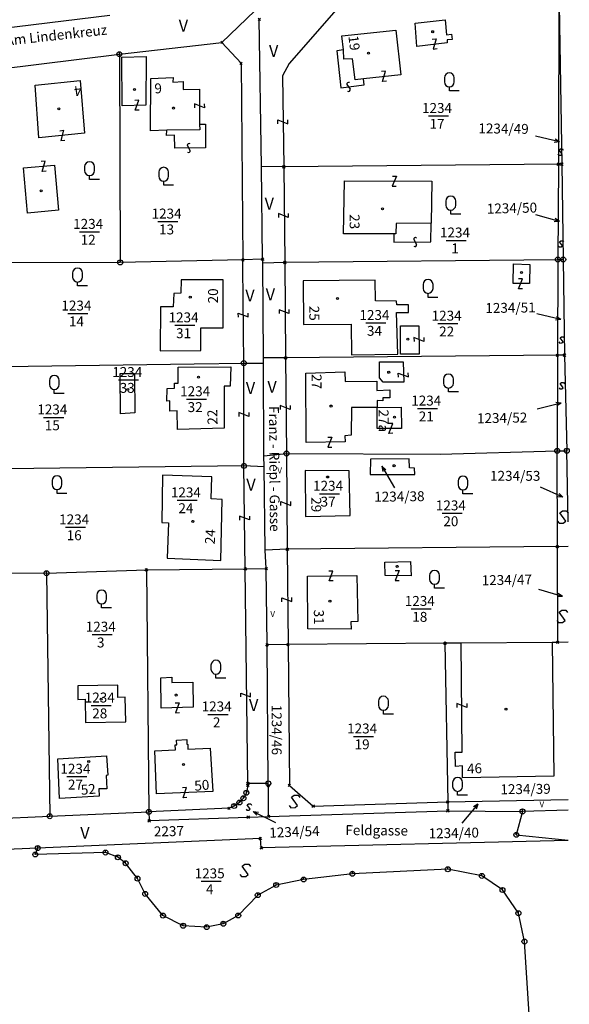
# Model space of a CAD drawing. Extents: x -70625 to -68192, y 213000 to 214000.
# Drawn here: x -69486 to -69375, y 213175 to 213374 of the extents above; entities that cross this region are included whole.
import ezdxf
from ezdxf.enums import TextEntityAlignment as Align

# ---------------------------------------------------------------- set-up
doc = ezdxf.new("R2010")
doc.units = 0
doc.header["$MEASUREMENT"] = 0
doc.layers.get('0').update_dxf_attribs({"linetype": 'CONTINUOUS'})
for name, color, linetype in [('GG', 7, 'CONTINUOUS'), ('GN', 7, 'CONTINUOUS'), ('GP', 2, 'CONTINUOUS'), ('HG', 1, 'CONTINUOUS'), ('HN', 1, 'CONTINUOUS'), ('NG', 3, 'CONTINUOUS'), ('NS', 3, 'CONTINUOUS'), ('PN', 7, 'CONTINUOUS'), ('PNA', 7, 'CONTINUOUS'), ('SB', 150, 'CONTINUOUS'), ('SG', 150, 'CONTINUOUS'), ('SS', 150, 'CONTINUOUS'), ('VS', 3, 'CONTINUOUS')]:
    doc.layers.add(name, color=color, linetype=linetype)
doc.styles.add('NORM', font='romans.shx', dxfattribs={"oblique": 15})

# ---------------------------------------------------------------- blocks, each defined once
blk = doc.blocks.new('GNP')
at = {"layer": 'PN'}
for q in [(1, 0.35), (5, 0), (1, -0.35)]:
    blk.add_line((0, 0), q, dxfattribs=at)
at = {"layer": 'PNA', "style": 'NORM', "oblique": 15, "flags": 4}
blk.add_attdef('3', text='', height=2, dxfattribs=at).set_placement((6, 0), align=Align.MIDDLE_CENTER)
blk = doc.blocks.new('GN2')
at = {"layer": 'GN'}
blk.add_line((-1.75, 0), (2.29, 0), dxfattribs=at)
at = {"layer": 'GN', "style": 'NORM', "oblique": 15, "flags": 4}
for tag, p in [('3', (0, 1.6)), ('U', (0, -1.6))]:
    blk.add_attdef(tag, text='', height=2, dxfattribs=at).set_placement(p, align=Align.MIDDLE_CENTER)
blk = doc.blocks.new('GN1')
at = {"layer": 'GN', "style": 'NORM', "oblique": 15, "flags": 4}
blk.add_attdef('3', text='', height=2, dxfattribs=at).set_placement((0, 0), align=Align.MIDDLE_CENTER)
blk = doc.blocks.new('FIG020')
for p, q in [((-0.25, 0.25), (0.25, -0.25)), ((-0.25, -0.25), (0.25, 0.25))]:
    blk.add_line(p, q)
at = {"style": 'NORM', "oblique": 15, "flags": 1}
blk.add_attdef('PNUM', (1.88, -0.53), '', height=1, dxfattribs=at)
blk = doc.blocks.new('FIG024')
blk.add_line((0, 0), (0, 0.5))
blk.add_circle((0, 0), 0.5)
at = {"style": 'NORM', "oblique": 15, "flags": 1}
blk.add_attdef('PNUM', (1.14, -0.51), '', height=1, dxfattribs=at)
blk = doc.blocks.new('FIG124')
at = {"layer": 'GP', "color": 7}
blk.add_line((0, 0), (0, 0.5), dxfattribs=at)
blk.add_circle((0, 0), 0.5, dxfattribs=at)
at = {"layer": 'GP', "color": 0, "style": 'NORM', "oblique": 15, "flags": 1}
blk.add_attdef('PNUM', (1.14, -0.53), '', height=1, dxfattribs=at)
blk = doc.blocks.new('FIG052')
for p, q in [((-1, 2.6), (-1, 1.8)), ((1, 1.8), (1, 2.6)), ((0, 0), (0, 0.8)), ((2, 0), (0, 0))]:
    blk.add_line(p, q)
for centre, start, end in [((0, 2.6), 0, 180), ((0, 1.8), 180, 0)]:
    blk.add_arc(centre, 1, start, end)
blk = doc.blocks.new('FIG086')
for p, q in [((-0.28, 0.85), (0.25, 1.25)), ((0.94, -0.84), (-0.28, 0.85)), ((0.25, 1.25), (1.09, 1.26)), ((1.09, 1.26), (1.42, 0.78)), ((-0.74, -0.83), (-0.42, -1.27)), ((-0.42, -1.27), (0.44, -1.25)), ((0.44, -1.25), (0.94, -0.84))]:
    blk.add_line(p, q)
blk = doc.blocks.new('FIG095')
at = {"style": 'NORM', "oblique": 15}
blk.add_text('V', height=2.4, dxfattribs=at).set_placement((-1.19, 0))
blk = doc.blocks.new('FIG041')
at = {"color": 1}
blk.add_circle((0, 0), 0.2, dxfattribs=at)
blk = doc.blocks.new('HNU')
at = {"layer": 'HN', "flags": 4}
blk.add_attdef('H', (0, 0), '', height=2, dxfattribs=at)
blk = doc.blocks.new('FIG032')
for p, q in [((-0.4, 1), (0.4, 1)), ((0.4, 1), (-0.4, -1)), ((-0.4, -1), (0.4, -1))]:
    blk.add_line(p, q)
blk = doc.blocks.new('FIG031')
blk.add_lwpolyline([(0.28, 0.82, 0.72), (-0.28, 0.5), (0.28, -0.5, 1.39)], format="xyb")
blk.add_arc((-0.05, -0.57), 0.34, 228.21, 11.28)

msp = doc.modelspace()

# ---------------------------------------------------------------- linework, layer by layer
at = {"layer": 'GG'}
for points in [[(-69376.9, 213380.76), (-69376.97, 213344.56)], [(-69376.9, 213380.76), (-69376.26, 213344.56)], [(-69434.87, 213378.81), (-69444.87, 213369.13)], [(-69467.48, 213374.52), (-69498.92, 213370.69)], [(-69436.86, 213344.05), (-69437.33, 213373.78)], [(-69465.58, 213366.73), (-69444.87, 213369.13)], [(-69444.87, 213369.13), (-69441.01, 213364.91)], [(-69490.05, 213363.74), (-69465.58, 213366.73)], [(-69465.58, 213366.73), (-69465.4, 213324.73)], [(-69441.01, 213364.91), (-69440.64, 213325.22)], [(-69432.37, 213344.04), (-69436.86, 213344.05)], [(-69436.66, 213325.39), (-69436.86, 213344.05)], [(-69376.97, 213344.56), (-69432.37, 213344.04)], [(-69376.97, 213344.56), (-69377.08, 213325.3)], [(-69376.26, 213344.56), (-69376.97, 213344.56)], [(-69376.26, 213344.56), (-69375.99, 213325.31)], [(-69440.64, 213325.22), (-69465.4, 213324.73)], [(-69436.66, 213325.39), (-69440.64, 213325.22)], [(-69436.6, 213324.65), (-69436.66, 213325.39)], [(-69432.19, 213324.75), (-69377.08, 213325.3)], [(-69377.08, 213325.3), (-69377.16, 213305.99)], [(-69377.08, 213325.3), (-69375.99, 213325.31)], [(-69375.99, 213325.31), (-69375.74, 213306)], [(-69465.4, 213324.73), (-69489.89, 213324.62)], [(-69436.6, 213324.65), (-69432.19, 213324.75)], [(-69436.49, 213305.47), (-69436.6, 213324.65)], [(-69444.65, 213321.21), (-69453.11, 213321.24), (-69453.17, 213318.49), (-69454.61, 213318.47), (-69454.7, 213315.78), (-69457.25, 213315.75), (-69457.34, 213306.91), (-69449.11, 213306.95), (-69449.11, 213311.52), (-69444.65, 213311.52), (-69444.65, 213321.21)], [(-69413.98, 213321.17), (-69428.47, 213321.04), (-69428.41, 213312.21), (-69418.8, 213312.26), (-69418.7, 213306.07), (-69409.4, 213306.21), (-69409.62, 213314.65), (-69407.22, 213314.62), (-69407.25, 213316.18), (-69409.57, 213316.17), (-69409.65, 213316.9), (-69413.91, 213316.95), (-69413.98, 213321.17)], [(-69436.5, 213304.4), (-69436.49, 213305.47)], [(-69432.03, 213305.46), (-69436.49, 213305.47)], [(-69377.16, 213305.99), (-69432.03, 213305.46)], [(-69377.16, 213305.99), (-69377.19, 213286.71)], [(-69375.74, 213306), (-69377.16, 213305.99)], [(-69375.74, 213306), (-69375.26, 213286.73)], [(-69493.59, 213303.67), (-69450.46, 213304.28), (-69440.48, 213304.41)], [(-69453.68, 213303.56), (-69443.09, 213303.66), (-69443.21, 213299.73), (-69444.45, 213299.73), (-69444.46, 213291.31), (-69453.86, 213291.04), (-69453.89, 213294.75), (-69455.37, 213294.69), (-69455.4, 213296.79), (-69455.97, 213296.75), (-69455.94, 213299.3), (-69454.46, 213299.32), (-69454.47, 213300.36), (-69453.72, 213300.34), (-69453.68, 213303.56)], [(-69440.48, 213304.41), (-69436.5, 213304.4)], [(-69436.39, 213285.72), (-69436.5, 213304.4)], [(-69465.44, 213302.31), (-69462.51, 213302.29), (-69462.47, 213294.37), (-69465.38, 213294.16), (-69465.44, 213302.31)], [(-69436.39, 213285.72), (-69431.86, 213286.16)], [(-69436.38, 213283.49), (-69436.39, 213285.72)], [(-69431.86, 213286.16), (-69400.83, 213286.01), (-69377.19, 213286.71)], [(-69377.19, 213286.71), (-69375.26, 213286.73)], [(-69377.17, 213267.41), (-69377.19, 213286.71)], [(-69375, 213272.4), (-69375.26, 213286.73)], [(-69440.43, 213283.66), (-69493.53, 213282.98)], [(-69436.38, 213283.49), (-69440.43, 213283.66)], [(-69436.15, 213266.67), (-69436.38, 213283.49)], [(-69407.07, 213285.1), (-69414.86, 213285.06), (-69414.93, 213281.92), (-69405.95, 213281.95), (-69405.99, 213283.21), (-69406.99, 213283.25), (-69407.07, 213285.1)], [(-69446.91, 213281.43), (-69456.85, 213281.78), (-69456.98, 213272.23), (-69455.63, 213272.18), (-69455.94, 213265.04), (-69445.1, 213264.58), (-69444.82, 213276.92), (-69447.06, 213277.04), (-69446.91, 213281.43)], [(-69419.18, 213282.7), (-69428.05, 213282.73), (-69428.03, 213273.44), (-69418.97, 213273.68), (-69419.18, 213282.7)], [(-69377.17, 213267.41), (-69375, 213267.44)], [(-69431.68, 213266.87), (-69436.15, 213266.67)], [(-69435.92, 213262.94), (-69436.15, 213266.67)], [(-69377.17, 213267.41), (-69431.68, 213266.87)], [(-69377.1, 213248.06), (-69377.17, 213267.41)], [(-69489.11, 213262.09), (-69480.3, 213262.01)], [(-69480.3, 213262.01), (-69460.13, 213262.71)], [(-69480.3, 213262.01), (-69479.64, 213212.98)], [(-69460.13, 213262.71), (-69440.16, 213262.9)], [(-69460.13, 213262.71), (-69459.61, 213213.88)], [(-69440.16, 213262.9), (-69435.92, 213262.94)], [(-69435.78, 213247.56), (-69435.92, 213262.94)], [(-69431.53, 213247.6), (-69435.78, 213247.56)], [(-69435.52, 213219.61), (-69435.78, 213247.56)], [(-69399.87, 213247.91), (-69431.53, 213247.6)], [(-69431.53, 213247.6), (-69431.26, 213219.2)], [(-69396.6, 213247.93), (-69399.87, 213247.91)], [(-69399.87, 213247.91), (-69399.31, 213215.86)], [(-69378.24, 213248.05), (-69396.6, 213247.93)], [(-69377.1, 213248.06), (-69378.24, 213248.05)], [(-69375, 213248.08), (-69377.1, 213248.06)], [(-69465.9, 213239.4), (-69473.98, 213239.31), (-69473.94, 213236.56), (-69472.51, 213236.6), (-69472.43, 213231.88), (-69464.27, 213232.06), (-69464.42, 213236.98), (-69465.86, 213236.95), (-69465.9, 213239.4)], [(-69478.02, 213224.56), (-69468.18, 213225.15), (-69467.88, 213221.27), (-69468.26, 213221.21), (-69468.12, 213218.52), (-69469.72, 213218.48), (-69469.69, 213217.01), (-69477.69, 213216.58), (-69478.02, 213224.56)], [(-69439.65, 213219.25), (-69439.95, 213217.72)], [(-69435.52, 213219.61), (-69439.66, 213219.59)], [(-69439.66, 213219.59), (-69439.65, 213219.25)], [(-69435.51, 213219.16), (-69435.52, 213219.61)], [(-69435.45, 213212.95), (-69435.51, 213219.16)], [(-69431.26, 213219.2), (-69426.47, 213215.03)], [(-69440.54, 213216.62), (-69441.34, 213215.75)], [(-69439.95, 213217.72), (-69440.54, 213216.62)], [(-69426.47, 213215.03), (-69399.31, 213215.86)], [(-69399.31, 213215.86), (-69375, 213216.38)], [(-69399.31, 213215.86), (-69399.28, 213214.06)], [(-69479.64, 213212.98), (-69459.61, 213213.88)], [(-69443.44, 213214.58), (-69459.61, 213213.88)], [(-69459.61, 213213.88), (-69459.57, 213212.09)], [(-69442.42, 213215.04), (-69443.44, 213214.58)], [(-69441.34, 213215.75), (-69442.42, 213215.04)], [(-69435.45, 213212.95), (-69399.28, 213214.06)], [(-69399.28, 213214.06), (-69384.23, 213213.96)], [(-69384.23, 213213.96), (-69385.46, 213209.23)], [(-69375, 213214.21), (-69384.23, 213213.96)], [(-69499.58, 213212.12), (-69491.57, 213212.47), (-69479.64, 213212.98)], [(-69459.57, 213212.09), (-69439.58, 213212.81)], [(-69439.58, 213212.81), (-69435.45, 213212.95)], [(-69437.11, 213208.49), (-69482.07, 213206.56)], [(-69436.94, 213206.61), (-69437.11, 213208.49)], [(-69375, 213208.07), (-69436.94, 213206.61)], [(-69385.46, 213209.23), (-69375, 213208.17)], [(-69482.07, 213206.56), (-69518.62, 213204.99)], [(-69482.55, 213205.26), (-69482.07, 213206.56)], [(-69468.39, 213205.65), (-69482.55, 213205.26)], [(-69465.87, 213204.69), (-69468.39, 213205.65)], [(-69464.31, 213203.49), (-69465.87, 213204.69)], [(-69461.92, 213200.4), (-69464.31, 213203.49)], [(-69399.29, 213202.28), (-69418.55, 213201.37)], [(-69392.41, 213200.95), (-69399.29, 213202.28)], [(-69460.37, 213197.32), (-69461.92, 213200.4)], [(-69428.38, 213200.22), (-69433.93, 213199.1)], [(-69418.55, 213201.37), (-69428.38, 213200.22)], [(-69388.26, 213198.1), (-69392.41, 213200.95)], [(-69433.93, 213199.1), (-69437.64, 213197.06)], [(-69385.04, 213193.41), (-69388.26, 213198.1)], [(-69456.78, 213192.93), (-69460.37, 213197.32)], [(-69437.64, 213197.06), (-69441.59, 213192.95)], [(-69452.71, 213190.89), (-69456.78, 213192.93)], [(-69441.59, 213192.95), (-69444.6, 213191.29)], [(-69383.82, 213187.7), (-69385.04, 213193.41)], [(-69447.96, 213190.6), (-69452.71, 213190.89)], [(-69444.6, 213191.29), (-69447.96, 213190.6)], [(-69382.88, 213173.05), (-69383.82, 213187.7)]]:
    msp.add_lwpolyline(points, dxfattribs=at)
at = {"layer": 'HG'}
for points in [[(-69405.85, 213373.01), (-69399.81, 213373.69), (-69399.53, 213370.67), (-69398.52, 213370.76), (-69398.41, 213369.7), (-69399.4, 213369.64), (-69399.39, 213369.03), (-69405.56, 213368.31), (-69405.85, 213373.01)], [(-69420.68, 213370.46), (-69409.77, 213371.56), (-69408.79, 213362.59), (-69416.31, 213361.8), (-69417.99, 213361.58), (-69418.49, 213365.82), (-69420.24, 213365.73), (-69420.33, 213367.65), (-69420.68, 213370.46)], [(-69465.08, 213366.15), (-69460.16, 213366.25), (-69460.24, 213356.47), (-69465.04, 213356.34), (-69465.08, 213366.15)], [(-69482.6, 213360.47), (-69473.46, 213361.43), (-69472.6, 213350.8), (-69481.83, 213349.84), (-69482.6, 213360.47)], [(-69459.2, 213361.82), (-69454.75, 213362.05), (-69454.81, 213361.1), (-69452.72, 213361.2), (-69452.72, 213359.62), (-69449.43, 213359.68), (-69449.38, 213352.61), (-69449.36, 213351.47), (-69456.02, 213351.38), (-69459.31, 213351.3), (-69459.2, 213361.82)], [(-69484.95, 213343.8), (-69478.69, 213344.36), (-69477.85, 213335.27), (-69484.15, 213334.68), (-69484.95, 213343.8)], [(-69420.12, 213341.21), (-69402.49, 213341.11), (-69402.67, 213332.66), (-69409.71, 213332.61), (-69409.79, 213330.47), (-69410.18, 213330.5), (-69420.34, 213330.48), (-69420.12, 213341.21)], [(-69386.04, 213324.43), (-69382.75, 213324.33), (-69382.79, 213320.45), (-69386.08, 213320.44), (-69386.04, 213324.43)], [(-69408.85, 213311.9), (-69405.15, 213311.92), (-69405.04, 213306.21), (-69408.81, 213306.2), (-69408.85, 213311.9)], [(-69413.04, 213304.68), (-69408.31, 213304.66), (-69408.18, 213300.58), (-69412.34, 213300.54), (-69413.05, 213301.45), (-69413.04, 213304.68)], [(-69413.57, 213295.45), (-69418.71, 213295.44), (-69418.78, 213289.84), (-69420.07, 213289.76), (-69420.02, 213288.51), (-69427.88, 213288.4), (-69427.95, 213302.36), (-69420.09, 213302.65), (-69420.03, 213300.72), (-69413.59, 213300.79), (-69413.61, 213298.9), (-69411, 213299), (-69411, 213297.41), (-69412.39, 213297.4), (-69412.39, 213296.83), (-69413.57, 213296.89), (-69413.57, 213295.45)], [(-69413.57, 213295.45), (-69408.69, 213295.54), (-69408.63, 213291.24), (-69413.52, 213291.23), (-69413.57, 213295.45)], [(-69412.02, 213264.26), (-69406.79, 213264.38), (-69406.66, 213261.52), (-69411.95, 213261.54), (-69412.02, 213264.26)], [(-69427.59, 213261.43), (-69417.62, 213261.53), (-69417.45, 213252.24), (-69418.84, 213252.21), (-69418.8, 213250.76), (-69427.57, 213250.79), (-69427.59, 213261.43)], [(-69378.24, 213248.05), (-69377.9, 213221.06), (-69396.3, 213220.72), (-69396.29, 213223.16), (-69397.75, 213223.04), (-69397.77, 213225.94), (-69396.38, 213225.93), (-69396.6, 213247.93)], [(-69457.22, 213240.88), (-69455.02, 213241.01), (-69455, 213239.96), (-69450.77, 213240.01), (-69450.67, 213234.99), (-69457.14, 213234.76), (-69457.22, 213240.88)], [(-69454.03, 213228.33), (-69451.99, 213228.44), (-69451.98, 213227.52), (-69451.74, 213227.48), (-69451.74, 213226.5), (-69447.23, 213226.69), (-69446.69, 213217.99), (-69458.08, 213217.47), (-69458.44, 213226.17), (-69454.23, 213226.35), (-69454.29, 213227.41), (-69453.97, 213227.36), (-69454.03, 213228.33)]]:
    msp.add_lwpolyline(points, dxfattribs=at)
at = {"layer": 'NG'}
for points in [[(-69421.84, 213375.72), (-69431.33, 213364.87), (-69432.68, 213362.34), (-69432.37, 213344.04)], [(-69432.37, 213344.04), (-69432.19, 213324.75)], [(-69440.48, 213304.41), (-69440.67, 213323.8), (-69440.64, 213325.22)], [(-69432.19, 213324.75), (-69432.03, 213305.46)], [(-69432.03, 213305.46), (-69431.86, 213286.16)], [(-69440.43, 213283.66), (-69440.48, 213304.41)], [(-69431.86, 213286.16), (-69431.68, 213266.87)], [(-69440.16, 213262.9), (-69440.43, 213283.66)], [(-69431.68, 213266.87), (-69431.53, 213247.6)], [(-69439.66, 213219.59), (-69440.16, 213262.9)]]:
    msp.add_lwpolyline(points, dxfattribs=at)
at = {"layer": 'SG'}
for points in [[(-69420.33, 213367.65), (-69421.68, 213367.45), (-69420.88, 213359.96), (-69416.15, 213360.53), (-69416.31, 213361.8)], [(-69449.38, 213352.61), (-69448.2, 213352.62), (-69448.17, 213347.86), (-69454.4, 213347.76), (-69454.43, 213350.39), (-69456.04, 213350.35), (-69456.02, 213351.38)], [(-69410.18, 213330.5), (-69410.17, 213328.82), (-69402.72, 213328.86), (-69402.67, 213332.66)]]:
    msp.add_lwpolyline(points, dxfattribs=at)

# ---------------------------------------------------------------- block references
at = {"layer": 'GN'}
ref = msp.add_blockref('GN2', (-69401.46, 213354.29), dxfattribs=at)
ref.add_attrib('63105', '1234', dxfattribs={"height": 2, "style": 'NORM', "oblique": 15, "flags": 4}).set_placement((-69401.46, 213355.89), align=Align.MIDDLE_CENTER)
ref.add_attrib('U', '17', dxfattribs={"height": 2, "style": 'NORM', "oblique": 15, "flags": 4}).set_placement((-69401.46, 213352.69), align=Align.MIDDLE_CENTER)
ref = msp.add_blockref('GN2', (-69456.05, 213332.98), dxfattribs=at)
ref.add_attrib('63105', '1234', dxfattribs={"height": 2, "style": 'NORM', "oblique": 15, "flags": 4}).set_placement((-69456.05, 213334.58), align=Align.MIDDLE_CENTER)
ref.add_attrib('U', '13', dxfattribs={"height": 2, "style": 'NORM', "oblique": 15, "flags": 4}).set_placement((-69456.05, 213331.38), align=Align.MIDDLE_CENTER)
ref = msp.add_blockref('GN2', (-69471.88, 213330.9), dxfattribs=at)
ref.add_attrib('63105', '1234', dxfattribs={"height": 2, "style": 'NORM', "oblique": 15, "flags": 4}).set_placement((-69471.88, 213332.5), align=Align.MIDDLE_CENTER)
ref.add_attrib('U', '12', dxfattribs={"height": 2, "style": 'NORM', "oblique": 15, "flags": 4}).set_placement((-69471.88, 213329.3), align=Align.MIDDLE_CENTER)
ref = msp.add_blockref('GN2', (-69397.84, 213329.16), dxfattribs=at)
ref.add_attrib('63105', '1234', dxfattribs={"height": 2, "style": 'NORM', "oblique": 15, "flags": 4}).set_placement((-69397.84, 213330.76), align=Align.MIDDLE_CENTER)
ref.add_attrib('U', '1', dxfattribs={"height": 2, "style": 'NORM', "oblique": 15, "flags": 4}).set_placement((-69397.84, 213327.56), align=Align.MIDDLE_CENTER)
ref = msp.add_blockref('GN2', (-69474.25, 213314.42), dxfattribs=at)
ref.add_attrib('63105', '1234', dxfattribs={"height": 2, "style": 'NORM', "oblique": 15, "flags": 4}).set_placement((-69474.25, 213316.02), align=Align.MIDDLE_CENTER)
ref.add_attrib('U', '14', dxfattribs={"height": 2, "style": 'NORM', "oblique": 15, "flags": 4}).set_placement((-69474.25, 213312.82), align=Align.MIDDLE_CENTER)
ref = msp.add_blockref('GN2', (-69414.09, 213312.52), dxfattribs=at)
ref.add_attrib('63105', '1234', dxfattribs={"height": 2, "style": 'NORM', "oblique": 15, "flags": 4}).set_placement((-69414.09, 213314.12), align=Align.MIDDLE_CENTER)
ref.add_attrib('U', '34', dxfattribs={"height": 2, "style": 'NORM', "oblique": 15, "flags": 4}).set_placement((-69414.09, 213310.92), align=Align.MIDDLE_CENTER)
ref = msp.add_blockref('GN2', (-69452.62, 213312.04), dxfattribs=at)
ref.add_attrib('63105', '1234', dxfattribs={"height": 2, "style": 'NORM', "oblique": 15, "flags": 4}).set_placement((-69452.62, 213313.64), align=Align.MIDDLE_CENTER)
ref.add_attrib('U', '31', dxfattribs={"height": 2, "style": 'NORM', "oblique": 15, "flags": 4}).set_placement((-69452.62, 213310.44), align=Align.MIDDLE_CENTER)
ref = msp.add_blockref('GN2', (-69399.52, 213312.38), dxfattribs=at)
ref.add_attrib('63105', '1234', dxfattribs={"height": 2, "style": 'NORM', "oblique": 15, "flags": 4}).set_placement((-69399.52, 213313.98), align=Align.MIDDLE_CENTER)
ref.add_attrib('U', '22', dxfattribs={"height": 2, "style": 'NORM', "oblique": 15, "flags": 4}).set_placement((-69399.52, 213310.78), align=Align.MIDDLE_CENTER)
ref = msp.add_blockref('GN2', (-69463.99, 213301.01), dxfattribs=at)
ref.add_attrib('63105', '1234', dxfattribs={"height": 2, "style": 'NORM', "oblique": 15, "flags": 4}).set_placement((-69463.99, 213302.61), align=Align.MIDDLE_CENTER)
ref.add_attrib('U', '33', dxfattribs={"height": 2, "style": 'NORM', "oblique": 15, "flags": 4}).set_placement((-69463.99, 213299.41), align=Align.MIDDLE_CENTER)
ref = msp.add_blockref('GN2', (-69450.28, 213297.13), dxfattribs=at)
ref.add_attrib('63105', '1234', dxfattribs={"height": 2, "style": 'NORM', "oblique": 15, "flags": 4}).set_placement((-69450.28, 213298.73), align=Align.MIDDLE_CENTER)
ref.add_attrib('U', '32', dxfattribs={"height": 2, "style": 'NORM', "oblique": 15, "flags": 4}).set_placement((-69450.28, 213295.53), align=Align.MIDDLE_CENTER)
ref = msp.add_blockref('GN2', (-69403.64, 213295.24), dxfattribs=at)
ref.add_attrib('63105', '1234', dxfattribs={"height": 2, "style": 'NORM', "oblique": 15, "flags": 4}).set_placement((-69403.64, 213296.85), align=Align.MIDDLE_CENTER)
ref.add_attrib('U', '21', dxfattribs={"height": 2, "style": 'NORM', "oblique": 15, "flags": 4}).set_placement((-69403.64, 213293.64), align=Align.MIDDLE_CENTER)
ref = msp.add_blockref('GN2', (-69479.11, 213293.46), dxfattribs=at)
ref.add_attrib('63105', '1234', dxfattribs={"height": 2, "style": 'NORM', "oblique": 15, "flags": 4}).set_placement((-69479.11, 213295.06), align=Align.MIDDLE_CENTER)
ref.add_attrib('U', '15', dxfattribs={"height": 2, "style": 'NORM', "oblique": 15, "flags": 4}).set_placement((-69479.11, 213291.86), align=Align.MIDDLE_CENTER)
ref = msp.add_blockref('GN2', (-69452.15, 213276.73), dxfattribs=at)
ref.add_attrib('63105', '1234', dxfattribs={"height": 2, "style": 'NORM', "oblique": 15, "flags": 4}).set_placement((-69452.15, 213278.33), align=Align.MIDDLE_CENTER)
ref.add_attrib('U', '24', dxfattribs={"height": 2, "style": 'NORM', "oblique": 15, "flags": 4}).set_placement((-69452.15, 213275.13), align=Align.MIDDLE_CENTER)
ref = msp.add_blockref('GN2', (-69423.45, 213278.06), dxfattribs=at)
ref.add_attrib('63105', '1234', dxfattribs={"height": 2, "style": 'NORM', "oblique": 15, "flags": 4}).set_placement((-69423.45, 213279.66), align=Align.MIDDLE_CENTER)
ref.add_attrib('U', '37', dxfattribs={"height": 2, "style": 'NORM', "oblique": 15, "flags": 4}).set_placement((-69423.45, 213276.46), align=Align.MIDDLE_CENTER)
ref = msp.add_blockref('GN2', (-69398.67, 213274.1), dxfattribs=at)
ref.add_attrib('63105', '1234', dxfattribs={"height": 2, "style": 'NORM', "oblique": 15, "flags": 4}).set_placement((-69398.67, 213275.7), align=Align.MIDDLE_CENTER)
ref.add_attrib('U', '20', dxfattribs={"height": 2, "style": 'NORM', "oblique": 15, "flags": 4}).set_placement((-69398.67, 213272.5), align=Align.MIDDLE_CENTER)
ref = msp.add_blockref('GN2', (-69474.7, 213271.28), dxfattribs=at)
ref.add_attrib('63105', '1234', dxfattribs={"height": 2, "style": 'NORM', "oblique": 15, "flags": 4}).set_placement((-69474.7, 213272.88), align=Align.MIDDLE_CENTER)
ref.add_attrib('U', '16', dxfattribs={"height": 2, "style": 'NORM', "oblique": 15, "flags": 4}).set_placement((-69474.7, 213269.68), align=Align.MIDDLE_CENTER)
ref = msp.add_blockref('GN2', (-69404.94, 213254.82), dxfattribs=at)
ref.add_attrib('63105', '1234', dxfattribs={"height": 2, "style": 'NORM', "oblique": 15, "flags": 4}).set_placement((-69404.94, 213256.42), align=Align.MIDDLE_CENTER)
ref.add_attrib('U', '18', dxfattribs={"height": 2, "style": 'NORM', "oblique": 15, "flags": 4}).set_placement((-69404.94, 213253.21), align=Align.MIDDLE_CENTER)
ref = msp.add_blockref('GN2', (-69469.34, 213249.64), dxfattribs=at)
ref.add_attrib('63105', '1234', dxfattribs={"height": 2, "style": 'NORM', "oblique": 15, "flags": 4}).set_placement((-69469.34, 213251.24), align=Align.MIDDLE_CENTER)
ref.add_attrib('U', '3', dxfattribs={"height": 2, "style": 'NORM', "oblique": 15, "flags": 4}).set_placement((-69469.34, 213248.04), align=Align.MIDDLE_CENTER)
ref = msp.add_blockref('GN2', (-69469.54, 213235.33), dxfattribs=at)
ref.add_attrib('63105', '1234', dxfattribs={"height": 2, "style": 'NORM', "oblique": 15, "flags": 4}).set_placement((-69469.54, 213236.93), align=Align.MIDDLE_CENTER)
ref.add_attrib('U', '28', dxfattribs={"height": 2, "style": 'NORM', "oblique": 15, "flags": 4}).set_placement((-69469.54, 213233.73), align=Align.MIDDLE_CENTER)
ref = msp.add_blockref('GN2', (-69445.94, 213233.54), dxfattribs=at)
ref.add_attrib('63105', '1234', dxfattribs={"height": 2, "style": 'NORM', "oblique": 15, "flags": 4}).set_placement((-69445.94, 213235.14), align=Align.MIDDLE_CENTER)
ref.add_attrib('U', '2', dxfattribs={"height": 2, "style": 'NORM', "oblique": 15, "flags": 4}).set_placement((-69445.94, 213231.93), align=Align.MIDDLE_CENTER)
ref = msp.add_blockref('GN1', (-69433.82, 213230.4), dxfattribs=dict(at, rotation=269.9780000001634))
ref.add_attrib('63105', '1234/46', dxfattribs={"height": 2, "rotation": 269.978, "style": 'NORM', "oblique": 15, "flags": 4}).set_placement((-69433.82, 213230.4), align=Align.MIDDLE_CENTER)
ref = msp.add_blockref('GN2', (-69416.58, 213229.09), dxfattribs=at)
ref.add_attrib('63105', '1234', dxfattribs={"height": 2, "style": 'NORM', "oblique": 15, "flags": 4}).set_placement((-69416.58, 213230.69), align=Align.MIDDLE_CENTER)
ref.add_attrib('U', '19', dxfattribs={"height": 2, "style": 'NORM', "oblique": 15, "flags": 4}).set_placement((-69416.58, 213227.49), align=Align.MIDDLE_CENTER)
ref = msp.add_blockref('GN2', (-69474.45, 213220.97), dxfattribs=at)
ref.add_attrib('63105', '1234', dxfattribs={"height": 2, "style": 'NORM', "oblique": 15, "flags": 4}).set_placement((-69474.45, 213222.57), align=Align.MIDDLE_CENTER)
ref.add_attrib('U', '27', dxfattribs={"height": 2, "style": 'NORM', "oblique": 15, "flags": 4}).set_placement((-69474.45, 213219.37), align=Align.MIDDLE_CENTER)
ref = msp.add_blockref('GN1', (-69383.59, 213218.47), dxfattribs=dict(at, rotation=0.5730000005271126))
ref.add_attrib('63105', '1234/39', dxfattribs={"height": 2, "rotation": 0.573, "style": 'NORM', "oblique": 15, "flags": 4}).set_placement((-69383.59, 213218.47), align=Align.MIDDLE_CENTER)
ref = msp.add_blockref('GN1', (-69455.58, 213209.96), dxfattribs=dict(at, rotation=0.9169999995177385))
ref.add_attrib('63105', '2237', dxfattribs={"height": 2, "rotation": 0.917, "style": 'NORM', "oblique": 15, "flags": 4}).set_placement((-69455.58, 213209.96), align=Align.MIDDLE_CENTER)
ref = msp.add_blockref('GN2', (-69447.35, 213199.85), dxfattribs=at)
ref.add_attrib('63105', '1235', dxfattribs={"height": 2, "style": 'NORM', "oblique": 15, "flags": 4}).set_placement((-69447.35, 213201.45), align=Align.MIDDLE_CENTER)
ref.add_attrib('U', '4', dxfattribs={"height": 2, "style": 'NORM', "oblique": 15, "flags": 4}).set_placement((-69447.35, 213198.25), align=Align.MIDDLE_CENTER)
at = {"layer": 'GP'}
for name, p in [('FIG020', (-69437.33, 213373.78)), ('FIG020', (-69444.87, 213369.13)), ('FIG024', (-69465.58, 213366.73)), ('FIG020', (-69441.01, 213364.91)), ('FIG020', (-69432.37, 213344.04)), ('FIG020', (-69376.97, 213344.56)), ('FIG020', (-69376.26, 213344.56)), ('FIG020', (-69440.64, 213325.22)), ('FIG020', (-69436.66, 213325.39)), ('FIG024', (-69377.08, 213325.3)), ('FIG024', (-69375.99, 213325.31)), ('FIG020', (-69432.19, 213324.75)), ('FIG020', (-69432.03, 213305.46)), ('FIG020', (-69377.16, 213305.99)), ('FIG020', (-69375.74, 213306)), ('FIG024', (-69431.86, 213286.16)), ('FIG024', (-69377.19, 213286.71)), ('FIG024', (-69375.26, 213286.73)), ('FIG020', (-69377.17, 213267.41)), ('FIG020', (-69431.68, 213266.87)), ('FIG020', (-69460.13, 213262.71)), ('FIG020', (-69440.16, 213262.9)), ('FIG020', (-69435.92, 213262.94)), ('FIG020', (-69435.78, 213247.56)), ('FIG020', (-69431.53, 213247.6)), ('FIG020', (-69399.87, 213247.91)), ('FIG020', (-69377.1, 213248.06)), ('FIG020', (-69439.66, 213219.59)), ('FIG024', (-69435.52, 213219.61)), ('FIG024', (-69439.95, 213217.72)), ('FIG020', (-69439.65, 213219.25)), ('FIG020', (-69435.51, 213219.16)), ('FIG020', (-69431.26, 213219.2)), ('FIG024', (-69441.34, 213215.75)), ('FIG024', (-69440.54, 213216.62)), ('FIG020', (-69399.31, 213215.86)), ('FIG024', (-69459.61, 213213.88)), ('FIG020', (-69443.44, 213214.58)), ('FIG024', (-69442.42, 213215.04)), ('FIG020', (-69426.47, 213215.03)), ('FIG020', (-69399.28, 213214.06)), ('FIG024', (-69479.64, 213212.98)), ('FIG020', (-69459.57, 213212.09)), ('FIG020', (-69439.58, 213212.81)), ('FIG020', (-69435.45, 213212.95)), ('FIG020', (-69437.11, 213208.49)), ('FIG024', (-69482.07, 213206.56)), ('FIG024', (-69468.39, 213205.65)), ('FIG020', (-69436.94, 213206.61)), ('FIG024', (-69482.55, 213205.26)), ('FIG024', (-69465.87, 213204.69)), ('FIG024', (-69464.31, 213203.49)), ('FIG024', (-69418.55, 213201.37)), ('FIG024', (-69399.29, 213202.28)), ('FIG024', (-69461.92, 213200.4)), ('FIG024', (-69428.38, 213200.22)), ('FIG024', (-69392.41, 213200.95)), ('FIG024', (-69433.93, 213199.1)), ('FIG024', (-69388.26, 213198.1)), ('FIG024', (-69460.37, 213197.32)), ('FIG024', (-69437.64, 213197.06)), ('FIG024', (-69385.04, 213193.41)), ('FIG024', (-69456.78, 213192.93)), ('FIG024', (-69441.59, 213192.95)), ('FIG024', (-69452.71, 213190.89)), ('FIG024', (-69447.96, 213190.6)), ('FIG024', (-69444.6, 213191.29)), ('FIG024', (-69383.82, 213187.7))]:
    msp.add_blockref(name, p, dxfattribs=at)
at = {"layer": 'GP', "color": 7}
for p in [(-69465.4, 213324.73), (-69440.48, 213304.41), (-69440.43, 213283.66), (-69480.3, 213262.01), (-69384.23, 213213.96), (-69385.46, 213209.23)]:
    msp.add_blockref('FIG124', p, dxfattribs=at)
at = {"layer": 'HN'}
ref = msp.add_blockref('HNU', (-69419.36, 213370.37), dxfattribs=at)
ref.add_attrib('H', '19', (-69419.36, 213370.37), dxfattribs={"height": 2, "rotation": 276.968, "flags": 4})
ref = msp.add_blockref('HNU', (-69457.04, 213360.89), dxfattribs=at)
ref.add_attrib('H', '6', (-69457.04, 213360.89), dxfattribs={"height": 2, "rotation": 183.232, "flags": 4})
ref = msp.add_blockref('HNU', (-69473.37, 213360.42), dxfattribs=at)
ref.add_attrib('H', '4', (-69473.37, 213360.42), dxfattribs={"height": 2, "rotation": 188.274, "flags": 4})
ref = msp.add_blockref('HNU', (-69419.1, 213334.46), dxfattribs=at)
ref.add_attrib('H', '23', (-69419.1, 213334.46), dxfattribs={"height": 2, "rotation": 269.978, "flags": 4})
ref = msp.add_blockref('HNU', (-69445.67, 213316.46), dxfattribs=at)
ref.add_attrib('H', '20', (-69445.67, 213316.46), dxfattribs={"height": 2, "rotation": 90.012, "flags": 4})
ref = msp.add_blockref('HNU', (-69427.26, 213315.97), dxfattribs=at)
ref.add_attrib('H', '25', (-69427.26, 213315.97), dxfattribs={"height": 2, "rotation": 270.608, "flags": 4})
ref = msp.add_blockref('HNU', (-69426.77, 213302.21), dxfattribs=at)
ref.add_attrib('H', '27', (-69426.77, 213302.21), dxfattribs={"height": 2, "rotation": 269.978, "flags": 4})
ref = msp.add_blockref('HNU', (-69445.76, 213292.03), dxfattribs=at)
ref.add_attrib('H', '22', (-69445.76, 213292.03), dxfattribs={"height": 2, "rotation": 91.501, "flags": 4})
ref = msp.add_blockref('HNU', (-69413.25, 213295.05), dxfattribs=at)
ref.add_attrib('H', '27a', (-69413.25, 213295.05), dxfattribs={"height": 2, "rotation": 270.15, "flags": 4})
ref = msp.add_blockref('HNU', (-69426.84, 213277.35), dxfattribs=at)
ref.add_attrib('H', '29', (-69426.84, 213277.35), dxfattribs={"height": 2, "rotation": 269.978, "flags": 4})
ref = msp.add_blockref('HNU', (-69446.34, 213267.81), dxfattribs=at)
ref.add_attrib('H', '24', (-69446.34, 213267.81), dxfattribs={"height": 2, "rotation": 86.517, "flags": 4})
ref = msp.add_blockref('HNU', (-69426.32, 213254.66), dxfattribs=at)
ref.add_attrib('H', '31', (-69426.32, 213254.66), dxfattribs={"height": 2, "rotation": 270.436, "flags": 4})
ref = msp.add_blockref('HNU', (-69395.37, 213221.57), dxfattribs=at)
ref.add_attrib('H', '46', (-69395.37, 213221.57), dxfattribs={"height": 2, "rotation": 2.292, "flags": 4})
ref = msp.add_blockref('HNU', (-69450.35, 213218.1), dxfattribs=at)
ref.add_attrib('H', '50', (-69450.35, 213218.1), dxfattribs={"height": 2, "rotation": 5.386, "flags": 4})
ref = msp.add_blockref('HNU', (-69473.27, 213217.28), dxfattribs=at)
ref.add_attrib('H', '52', (-69473.27, 213217.28), dxfattribs={"height": 2, "rotation": 5.386, "flags": 4})
at = {"layer": 'NS'}
for name, p in [('FIG095', (-69452.41, 213371.29)), ('FIG041', (-69402.34, 213371.28)), ('FIG095', (-69434.19, 213366.2)), ('FIG041', (-69415.29, 213366.92)), ('FIG052', (-69398.97, 213359.36)), ('FIG041', (-69462.53, 213359.62)), ('FIG041', (-69477.78, 213355.73)), ('FIG041', (-69454.68, 213355.88)), ('FIG052', (-69471.6, 213341.45)), ('FIG052', (-69456.63, 213340.32)), ('FIG041', (-69481.38, 213339.15)), ('FIG095', (-69435.07, 213335.4)), ('FIG052', (-69398.68, 213334.49)), ('FIG041', (-69412.46, 213335.55)), ('FIG052', (-69474.02, 213319.97)), ('FIG052', (-69403.27, 213317.68)), ('FIG041', (-69384.41, 213322.7)), ('FIG095', (-69438.97, 213316.86)), ('FIG095', (-69434.85, 213317.08)), ('FIG041', (-69451.26, 213317.74)), ('FIG041', (-69421.54, 213317.42)), ('FIG041', (-69407.38, 213309.24)), ('FIG052', (-69478.71, 213298.3)), ('FIG041', (-69449.63, 213301.57)), ('FIG041', (-69411.22, 213302.55)), ('FIG052', (-69399.15, 213298.58)), ('FIG041', (-69463.89, 213299.09)), ('FIG095', (-69438.86, 213298.2)), ('FIG095', (-69434.51, 213298.42)), ('FIG041', (-69422.86, 213295.75)), ('FIG041', (-69410.02, 213293.52)), ('FIG041', (-69410.14, 213283.71)), ('FIG052', (-69478.16, 213278.09)), ('FIG041', (-69423.54, 213281.43)), ('FIG052', (-69396.22, 213278.03)), ('FIG095', (-69438.76, 213278.68)), ('FIG086', (-69376.41, 213273.36)), ('FIG041', (-69450.76, 213272.48)), ('FIG041', (-69409.49, 213263.4)), ('FIG052', (-69401.96, 213258.98)), ('FIG052', (-69469.16, 213255.02)), ('FIG041', (-69423.07, 213256.37)), ('FIG086', (-69376.55, 213253.33)), ('FIG052', (-69446.09, 213240.86)), ('FIG041', (-69454.09, 213237.44)), ('FIG041', (-69469.26, 213236.58)), ('FIG095', (-69438.22, 213234.21)), ('FIG052', (-69412.27, 213233.59)), ('FIG041', (-69387.54, 213234.6)), ('FIG041', (-69471.77, 213224.01)), ('FIG041', (-69452.61, 213223.4)), ('FIG052', (-69397.31, 213217.2)), ('FIG086', (-69430.56, 213215.98)), ('FIG095', (-69472.28, 213208.43)), ('FIG086', (-69440.51, 213202.06))]:
    msp.add_blockref(name, p, dxfattribs=at)
at = {"layer": 'PN'}
ref = msp.add_blockref('GNP', (-69376.75, 213349.05), dxfattribs=dict(at, rotation=166.7160000004991))
ref.add_attrib('63105', '1234/49', dxfattribs={"layer": 'PNA', "height": 2, "rotation": 359.302, "style": 'NORM', "oblique": 15, "flags": 4}).set_placement((-69388.03, 213351.72), align=Align.MIDDLE_CENTER)
ref = msp.add_blockref('GNP', (-69376.73, 213332.95), dxfattribs=dict(at, rotation=164.1579999992846))
ref.add_attrib('63105', '1234/50', dxfattribs={"layer": 'PNA', "height": 2, "rotation": 1.375, "style": 'NORM', "oblique": 15, "flags": 4}).set_placement((-69386.34, 213335.68), align=Align.MIDDLE_CENTER)
ref = msp.add_blockref('GNP', (-69376.48, 213313.21), dxfattribs=dict(at, rotation=166.8279999991666))
ref.add_attrib('63105', '1234/51', dxfattribs={"layer": 'PNA', "height": 2, "rotation": 0.745, "style": 'NORM', "oblique": 15, "flags": 4}).set_placement((-69386.63, 213315.58), align=Align.MIDDLE_CENTER)
ref = msp.add_blockref('GNP', (-69376.4, 213296.34), dxfattribs=dict(at, rotation=194.0929999993493))
ref.add_attrib('63105', '1234/52', dxfattribs={"layer": 'PNA', "height": 2, "rotation": 0.974, "style": 'NORM', "oblique": 15, "flags": 4}).set_placement((-69388.32, 213293.35), align=Align.MIDDLE_CENTER)
ref = msp.add_blockref('GNP', (-69412.57, 213283.6), dxfattribs=dict(at, rotation=299.917999999474))
ref.add_attrib('63105', '1234/38', dxfattribs={"layer": 'PNA', "height": 2, "rotation": 0.745, "style": 'NORM', "oblique": 15, "flags": 4}).set_placement((-69409.06, 213277.5), align=Align.MIDDLE_CENTER)
ref = msp.add_blockref('GNP', (-69376.04, 213277.36), dxfattribs=dict(at, rotation=155.9739999996416))
ref.add_attrib('63105', '1234/53', dxfattribs={"layer": 'PNA', "height": 2, "style": 'NORM', "oblique": 15, "flags": 4}).set_placement((-69385.68, 213281.66), align=Align.MIDDLE_CENTER)
ref = msp.add_blockref('GNP', (-69376.15, 213257.29), dxfattribs=dict(at, rotation=163.262000000843))
ref.add_attrib('63105', '1234/47', dxfattribs={"layer": 'PNA', "height": 2, "rotation": 1.031, "style": 'NORM', "oblique": 15, "flags": 4}).set_placement((-69387.37, 213260.67), align=Align.MIDDLE_CENTER)
ref = msp.add_blockref('GNP', (-69438.57, 213213.96), dxfattribs=dict(at, rotation=333.6769999993004))
ref.add_attrib('63105', '1234/54', dxfattribs={"layer": 'PNA', "height": 2, "rotation": 2.177, "style": 'NORM', "oblique": 15, "flags": 4}).set_placement((-69430.24, 213209.84), align=Align.MIDDLE_CENTER)
ref = msp.add_blockref('GNP', (-69393.2, 213215.39), dxfattribs=dict(at, rotation=229.8839999999327))
ref.add_attrib('63105', '1234/40', dxfattribs={"layer": 'PNA', "height": 2, "rotation": 1.146, "style": 'NORM', "oblique": 15, "flags": 4}).set_placement((-69398.08, 213209.6), align=Align.MIDDLE_CENTER)
at = {"layer": 'SS'}
for name, p, rotation in [('FIG032', (-69401.94, 213368.81), 6.646000000666743), ('FIG032', (-69412.16, 213362.27), 185.9820000005284), ('FIG031', (-69419.33, 213360.15), 6.875000000077145), ('FIG032', (-69462.03, 213356.43), 181.5130000003805), ('FIG032', (-69449.43, 213356.3), 270.3789999999609), ('FIG032', (-69432.59, 213353.09), 90.58499999998901), ('FIG032', (-69477.12, 213350.35), 5.958999999758993), ('FIG031', (-69451.57, 213347.82), 180.8830000003506), ('FIG032', (-69480.86, 213344.1), 185.0649999997264), ('FIG032', (-69410.08, 213341.14), 359.646000000408), ('FIG032', (-69432.49, 213334.22), 270.0350000000716), ('FIG031', (-69405.87, 213328.82), 0.2859999995899223), ('FIG032', (-69384.6, 213320.42), 180.1380000001548), ('FIG032', (-69432.35, 213314.8), 270.7800000002827), ('FIG032', (-69440.57, 213314.11), 90.52700000014534), ('FIG032', (-69405.11, 213309.17), 271.0659999998625), ('FIG032', (-69408.26, 213302.01), 91.84499999978833), ('FIG032', (-69432.12, 213295.47), 270.6080000001312), ('FIG032', (-69440.46, 213294.04), 270.150000000098), ('FIG032', (-69410.76, 213291.24), 180.0810000007401), ('FIG032', (-69423.09, 213288.44), 0.8019999992913789), ('FIG032', (-69431.98, 213276.09), 90.18399999961436), ('FIG032', (-69440.34, 213273.15), 270.492999999587), ('FIG032', (-69422.86, 213261.45), 180.5390000003375), ('FIG032', (-69409.49, 213261.54), 359.7599999993813), ('FIG032', (-69431.77, 213256.69), 91.04299999978726), ('FIG032', (-69440.08, 213237.45), 90.35500000028324), ('FIG032', (-69453.9, 213234.88), 2.062999999875294), ('FIG032', (-69396.45, 213235.32), 270.3789999999609), ('FIG032', (-69452.38, 213217.73), 182.6019999996404)]:
    msp.add_blockref(name, p, dxfattribs=dict(at, rotation=rotation))
at = {"layer": 'VS', "xscale": 0.5, "yscale": 0.5, "zscale": 0.5}
for name, p in [('FIG086', (-69376.69, 213346.99)), ('FIG086', (-69376.62, 213328.48)), ('FIG086', (-69376.48, 213309.1)), ('FIG086', (-69376.46, 213299.85)), ('FIG095', (-69433.1, 213282.15)), ('FIG095', (-69434.51, 213253.19)), ('FIG095', (-69380.18, 213214.8)), ('FIG086', (-69439.62, 213214.85))]:
    msp.add_blockref(name, p, dxfattribs=at)

# ---------------------------------------------------------------- texts
at = {"layer": 'SB', "style": 'NORM', "oblique": 15}
for s, rotation, p in [('Am Lindenkreuz', 6.303, (-69488.44, 213368.45)), ('Franz - Riepl - Gasse', 270.493, (-69435.39, 213295.74)), ('Feldgasse', 359.474, (-69419.96, 213209.19))]:
    msp.add_text(s, height=2, rotation=rotation, dxfattribs=at).set_placement(p)

doc.saveas('drawing.dxf')
